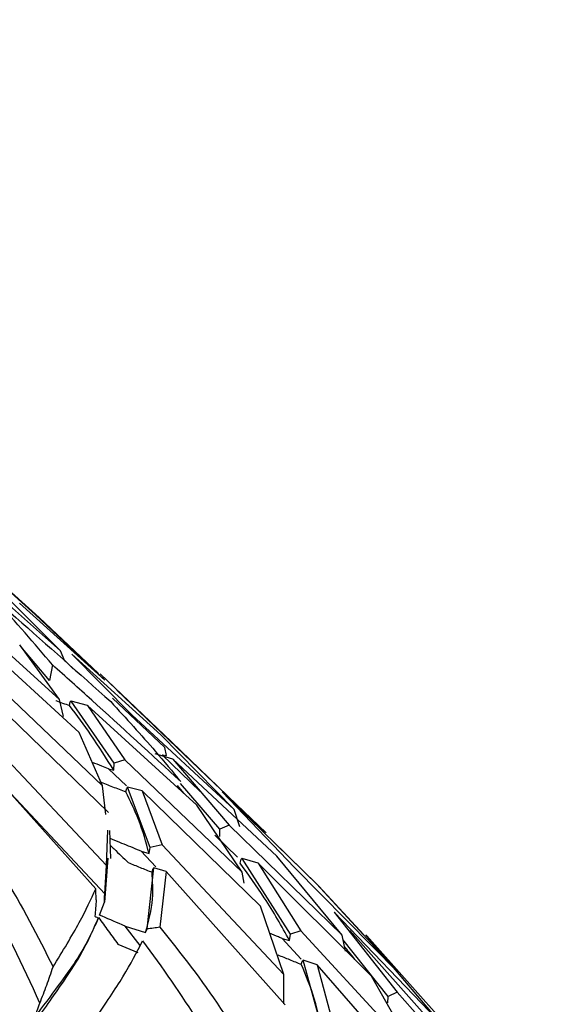
# Model space of a CAD drawing. Units: millimetres. Extents: x 13 to 1473, y 12 to 1043.
# Drawn here: x 1086 to 1095, y 439 to 454 of the extents above; entities that cross this region are included whole.
import ezdxf

# ---------------------------------------------------------------- set-up
doc = ezdxf.new("R2010")
doc.units = ezdxf.units.MM
doc.header["$LTSCALE"] = 5

msp = doc.modelspace()

# ---------------------------------------------------------------- linework, layer by layer
at = {"color": 7, "linetype": 'Continuous', "lineweight": 25}
for p, q in [((1086.668, 444.862), (1085.552, 445.86)), ((1085.749, 445.7), (1086.733, 444.81)), ((1085.635, 445.55), (1087.081, 444.272)), ((1087.081, 444.272), (1086.122, 445.231)), ((1085.348, 445.039), (1087.062, 443.488)), ((1086.417, 445.044), (1087.796, 443.799)), ((1087.796, 443.799), (1086.668, 444.862)), ((1086.733, 444.81), (1087.692, 443.91)), ((1087.383, 442.957), (1085.614, 444.566)), ((1087.062, 443.488), (1086.42, 444.37)), ((1086.904, 443.794), (1086.441, 444.341)), ((1087.147, 444.109), (1087.081, 444.272)), ((1088.7, 442.919), (1087.264, 444.221)), ((1087.264, 444.221), (1088.23, 443.238)), ((1087.291, 443.975), (1087.139, 444.13)), ((1086.948, 444.048), (1086.904, 443.794)), ((1087.717, 443.902), (1088.872, 442.804)), ((1087.992, 443.641), (1087.717, 443.902)), ((1085.879, 443.888), (1087.759, 442.094)), ((1090.399, 441.334), (1087.991, 443.64)), ((1087.852, 441.662), (1085.946, 443.513)), ((1087.129, 443.211), (1087.062, 443.488)), ((1087.224, 443.389), (1087.236, 443.449)), ((1087.252, 443.462), (1087.236, 443.449)), ((1087.946, 442.457), (1087.252, 443.462)), ((1087.516, 443.393), (1087.252, 443.462)), ((1088.762, 442.711), (1087.918, 443.511)), ((1089.279, 441.78), (1087.516, 443.393)), ((1087.516, 443.393), (1088.119, 442.512)), ((1088.23, 443.238), (1089.881, 441.711)), ((1087.759, 442.094), (1087.383, 442.957)), ((1085.878, 442.873), (1087.819, 440.805)), ((1089.881, 441.711), (1088.7, 442.919)), ((1088.872, 442.804), (1090.38, 441.353)), ((1088.788, 442.581), (1088.762, 442.711)), ((1087.647, 440.429), (1085.737, 442.565)), ((1088.119, 442.512), (1087.946, 442.457)), ((1088.119, 442.512), (1090.014, 440.701)), ((1088.892, 442.526), (1088.608, 442.608)), ((1089.333, 442.003), (1088.72, 442.594)), ((1088.72, 442.594), (1088.788, 442.581)), ((1090.572, 440.956), (1088.892, 442.526)), ((1088.892, 442.526), (1089.801, 441.46)), ((1088.142, 442.092), (1087.853, 442.37)), ((1087.853, 442.37), (1087.939, 442.346)), ((1087.939, 442.346), (1087.946, 442.457)), ((1087.793, 440.35), (1086.114, 442.143)), ((1087.809, 441.631), (1087.759, 442.094)), ((1088.132, 441.998), (1088.148, 442.058)), ((1088.161, 442.072), (1088.148, 442.058)), ((1088.529, 441.097), (1088.161, 442.072)), ((1088.395, 442.013), (1088.161, 442.072)), ((1090.306, 440.15), (1088.395, 442.013)), ((1088.395, 442.013), (1088.72, 441.141)), ((1089.649, 441.392), (1089.015, 442.133)), ((1091.21, 440.512), (1089.688, 441.997)), ((1089.688, 441.997), (1090.858, 440.773)), ((1090.014, 440.701), (1089.279, 441.78)), ((1089.972, 441.432), (1089.881, 441.711)), ((1087.819, 440.805), (1087.841, 441.379)), ((1087.889, 440.923), (1087.877, 441.373)), ((1089.801, 441.46), (1089.649, 441.392)), ((1089.652, 441.275), (1089.649, 441.392)), ((1089.801, 441.46), (1091.625, 439.683)), ((1089.936, 440.94), (1089.571, 441.296)), ((1090.499, 441.212), (1091.251, 440.473)), ((1088.62, 440.785), (1088.383, 441.037)), ((1088.383, 441.037), (1088.508, 441)), ((1088.508, 441), (1088.529, 441.097)), ((1088.72, 441.141), (1088.529, 441.097)), ((1088.72, 441.141), (1090.684, 439.049)), ((1087.845, 440.926), (1087.788, 440.215)), ((1089.979, 440.847), (1089.995, 440.907)), ((1090.012, 440.919), (1089.995, 440.907)), ((1090.79, 439.696), (1090.012, 440.919)), ((1090.268, 440.845), (1090.012, 440.919)), ((1091.625, 439.683), (1090.572, 440.956)), ((1087.793, 440.35), (1087.819, 440.805)), ((1088.476, 439.782), (1088.586, 440.771)), ((1088.558, 440.699), (1088.577, 440.757)), ((1088.586, 440.771), (1088.577, 440.757)), ((1088.784, 440.711), (1088.586, 440.771)), ((1092.099, 439.022), (1090.268, 440.845)), ((1090.268, 440.845), (1090.961, 439.752)), ((1090.858, 440.773), (1092.531, 439.077)), ((1088.784, 440.711), (1088.682, 439.809)), ((1090.709, 438.556), (1088.784, 440.711)), ((1090.044, 440.52), (1090.014, 440.701)), ((1092.531, 439.077), (1091.21, 440.512)), ((1091.251, 440.473), (1091.975, 439.687)), ((1087.707, 440.008), (1087.788, 440.215)), ((1090.684, 439.049), (1090.306, 440.15)), ((1087.691, 439.956), (1087.693, 439.966)), ((1093.162, 438.321), (1091.495, 440.055)), ((1091.495, 440.055), (1092.517, 438.763)), ((1088.363, 439.516), (1088.124, 439.827)), ((1088.124, 439.827), (1088.454, 439.725)), ((1088.454, 439.725), (1088.476, 439.782)), ((1090.964, 439.297), (1090.659, 439.63)), ((1090.659, 439.63), (1090.779, 439.596)), ((1090.779, 439.596), (1090.79, 439.696)), ((1090.961, 439.752), (1090.79, 439.696)), ((1090.961, 439.752), (1092.857, 437.692)), ((1091.68, 439.423), (1091.625, 439.683)), ((1092.37, 438.694), (1091.639, 439.615)), ((1093.206, 438.125), (1091.75, 439.758)), ((1094.842, 436.344), (1092.01, 439.688)), ((1092.026, 439.671), (1093.326, 438.21)), ((1088.006, 439.536), (1088.325, 439.4)), ((1090.966, 439.212), (1090.986, 439.268)), ((1090.999, 439.279), (1090.986, 439.268)), ((1091.342, 438.021), (1090.999, 439.279)), ((1091.221, 439.204), (1090.999, 439.279)), ((1093.07, 437.086), (1091.221, 439.204)), ((1091.221, 439.204), (1091.531, 438.057)), ((1090.686, 438.576), (1090.684, 439.049)), ((1092.857, 437.692), (1092.099, 439.022)), ((1092.365, 438.588), (1092.37, 438.694)), ((1092.517, 438.763), (1092.37, 438.694)), ((1092.517, 438.763), (1094.255, 436.789))]:
    msp.add_line(p, q, dxfattribs=at)
at = {"color": 8, "linetype": 'Continuous', "lineweight": 25}
msp.add_open_spline([(1092.199, 424.452), (1092.117, 424.533), (1091.953, 424.694), (1090.479, 425.658), (1088.165, 427.11), (1085.011, 429.049), (1081.162, 431.384), (1076.761, 434.03), (1071.976, 436.885), (1066.993, 439.839), (1062.003, 442.778), (1057.197, 445.59), (1052.759, 448.166), (1048.863, 450.407), (1045.651, 452.23), (1043.27, 453.551), (1041.725, 454.371), (1041.511, 454.434), (1041.404, 454.465)], degree=3, knots=[0, 0, 0, 0, 0.062509, 0.125017, 0.187526, 0.250034, 0.312543, 0.375052, 0.43756, 0.500069, 0.562577, 0.625086, 0.687595, 0.750103, 0.812612, 0.87512, 0.937629, 1, 1, 1, 1], dxfattribs=at)
at = {"color": 7, "linetype": 'Continuous', "lineweight": 25}
for points, knots in [([(1086.948, 444.048), (1086.657, 444.39), (1086.363, 444.735), (1086.025, 445.101), (1086.021, 445.105)], [0, 0, 0, 0, 0.988966, 1, 1, 1, 1]), ([(1086.021, 445.105), (1086.133, 445.008), (1086.762, 444.458), (1087.381, 443.907), (1087.889, 443.453)], [0, 0, 0, 0, 0.177438, 1, 1, 1, 1]), ([(1089.021, 442.163), (1088.544, 442.602), (1087.858, 443.233), (1087.16, 443.858), (1086.948, 444.048)], [0, 0, 0, 0, 0.696361, 1, 1, 1, 1]), ([(1087.002, 443.473), (1087.002, 443.473), (1087.076, 443.445), (1087.151, 443.417), (1087.224, 443.389)], [0, 0, 0, 0, 0.006989, 1, 1, 1, 1]), ([(1087.889, 443.453), (1088.137, 443.183), (1088.541, 442.743), (1088.887, 442.325), (1089.021, 442.163)], [0, 0, 0, 0, 0.612445, 1, 1, 1, 1]), ([(1087.939, 442.346), (1087.822, 442.534), (1087.614, 442.87), (1087.343, 443.23), (1087.224, 443.389)], [0, 0, 0, 0, 0.559839, 1, 1, 1, 1]), ([(1087.853, 442.37), (1087.817, 442.384), (1087.731, 442.417), (1087.646, 442.451), (1087.595, 442.471)], [0, 0, 0, 0, 0.407579, 1, 1, 1, 1]), ([(1087.709, 442.162), (1087.779, 442.134), (1087.92, 442.079), (1088.061, 442.025), (1088.132, 441.998)], [0, 0, 0, 0, 0.49998, 1, 1, 1, 1]), ([(1088.508, 441), (1088.46, 441.18), (1088.374, 441.502), (1088.206, 441.847), (1088.132, 441.998)], [0, 0, 0, 0, 0.559575, 1, 1, 1, 1]), ([(1089.097, 441.947), (1089.091, 441.955), (1089.051, 442.003), (1089.004, 442.054), (1088.966, 442.097)], [0, 0, 0, 0, 0.167688, 1, 1, 1, 1]), ([(1085.209, 441.914), (1085.542, 441.495), (1086.216, 440.646), (1086.709, 439.666), (1086.959, 439.169)], [0, 0, 0, 0, 0.493924, 1, 1, 1, 1]), ([(1086.745, 438.586), (1086.467, 439.197), (1085.982, 440.26), (1085.255, 441.147), (1084.945, 441.524)], [0, 0, 0, 0, 0.574214, 1, 1, 1, 1]), ([(1088.383, 441.037), (1088.363, 441.046), (1088.247, 441.093), (1088.079, 441.161), (1087.932, 441.221), (1087.881, 441.242)], [0, 0, 0, 0, 0.123551, 0.690577, 1, 1, 1, 1]), ([(1087.883, 441.133), (1087.904, 441.114), (1088, 441.021), (1088.096, 440.928), (1088.172, 440.854)], [0, 0, 0, 0, 0.210004, 1, 1, 1, 1]), ([(1088.172, 440.854), (1088.237, 440.828), (1088.365, 440.776), (1088.493, 440.725), (1088.558, 440.699)], [0, 0, 0, 0, 0.499985, 1, 1, 1, 1]), ([(1090.779, 439.596), (1090.65, 439.824), (1090.42, 440.232), (1090.114, 440.659), (1089.979, 440.847)], [0, 0, 0, 0, 0.559575, 1, 1, 1, 1]), ([(1088.454, 439.725), (1088.502, 439.906), (1088.587, 440.231), (1088.567, 440.556), (1088.558, 440.699)], [0, 0, 0, 0, 0.559201, 1, 1, 1, 1]), ([(1086.959, 439.169), (1087.112, 439.421), (1087.413, 439.913), (1087.57, 440.26), (1087.647, 440.429)], [0, 0, 0, 0, 0.511369, 1, 1, 1, 1]), ([(1087.656, 440.255), (1087.655, 440.284), (1087.651, 440.342), (1087.648, 440.4), (1087.647, 440.429)], [0, 0, 0, 0, 0.502398, 1, 1, 1, 1]), ([(1087.656, 440.255), (1087.653, 440.21), (1087.646, 440.121), (1087.639, 440.033), (1087.635, 439.989)], [0, 0, 0, 0, 0.506493, 1, 1, 1, 1]), ([(1087.788, 440.215), (1087.789, 440.238), (1087.791, 440.282), (1087.792, 440.327), (1087.793, 440.35)], [0, 0, 0, 0, 0.496504, 1, 1, 1, 1]), ([(1086.46, 437.973), (1086.64, 438.233), (1087.006, 438.762), (1087.429, 439.362), (1087.592, 439.735), (1087.693, 439.966)], [0, 0, 0, 0, 0.268845, 0.547162, 1, 1, 1, 1]), ([(1087.691, 439.956), (1087.589, 439.736), (1087.435, 439.405), (1087.062, 438.895), (1086.791, 438.531), (1086.656, 438.349)], [0, 0, 0, 0, 0.499369, 0.749536, 1, 1, 1, 1]), ([(1087.635, 439.989), (1087.645, 439.983), (1087.665, 439.971), (1087.682, 439.961), (1087.691, 439.956)], [0, 0, 0, 0, 0.50796, 1, 1, 1, 1]), ([(1087.693, 439.966), (1087.745, 439.896), (1087.849, 439.756), (1087.953, 439.61), (1088.006, 439.536)], [0, 0, 0, 0, 0.49994, 1, 1, 1, 1]), ([(1088.124, 439.827), (1088.107, 439.834), (1087.968, 439.894), (1087.829, 439.954), (1087.707, 440.008)], [0, 0, 0, 0, 0.120933, 1, 1, 1, 1]), ([(1088.682, 439.809), (1088.648, 439.805), (1088.579, 439.796), (1088.511, 439.787), (1088.476, 439.782)], [0, 0, 0, 0, 0.497017, 1, 1, 1, 1]), ([(1088.682, 439.809), (1089.025, 439.383), (1089.719, 438.519), (1090.219, 437.531), (1090.472, 437.031)], [0, 0, 0, 0, 0.493961, 1, 1, 1, 1]), ([(1090.659, 439.63), (1090.64, 439.637), (1090.572, 439.665), (1090.505, 439.692), (1090.456, 439.712)], [0, 0, 0, 0, 0.285029, 1, 1, 1, 1]), ([(1087.305, 437.818), (1087.412, 437.982), (1087.738, 438.481), (1088.124, 439.041), (1088.309, 439.405), (1088.404, 439.591)], [0, 0, 0, 0, 0.194609, 0.589009, 1, 1, 1, 1]), ([(1088.404, 439.591), (1088.718, 439.159), (1089.24, 438.442), (1089.811, 437.344), (1090.069, 436.495), (1090.037, 435.958), (1089.993, 435.789), (1089.992, 435.784)], [0, 0, 0, 0, 0.37779, 0.625906, 0.875862, 0.996707, 1, 1, 1, 1]), ([(1091.83, 439.29), (1091.801, 439.329), (1091.75, 439.398), (1091.689, 439.469), (1091.663, 439.5)], [0, 0, 0, 0, 0.571883, 1, 1, 1, 1]), ([(1090.587, 439.365), (1090.651, 439.339), (1090.777, 439.288), (1090.903, 439.237), (1090.966, 439.212)], [0, 0, 0, 0, 0.4999853, 1, 1, 1, 1]), ([(1086.745, 438.586), (1086.784, 438.683), (1086.86, 438.876), (1086.926, 439.072), (1086.959, 439.169)], [0, 0, 0, 0, 0.499988, 1, 1, 1, 1]), ([(1091.325, 437.964), (1091.286, 438.196), (1091.217, 438.612), (1091.043, 439.028), (1090.966, 439.212)], [0, 0, 0, 0, 0.559202, 1, 1, 1, 1]), ([(1086.656, 438.349), (1086.671, 438.388), (1086.702, 438.466), (1086.731, 438.545), (1086.745, 438.586)], [0, 0, 0, 0, 0.48853, 1, 1, 1, 1])]:
    msp.add_open_spline(points, degree=3, knots=knots, dxfattribs=at)

doc.saveas('drawing.dxf')
